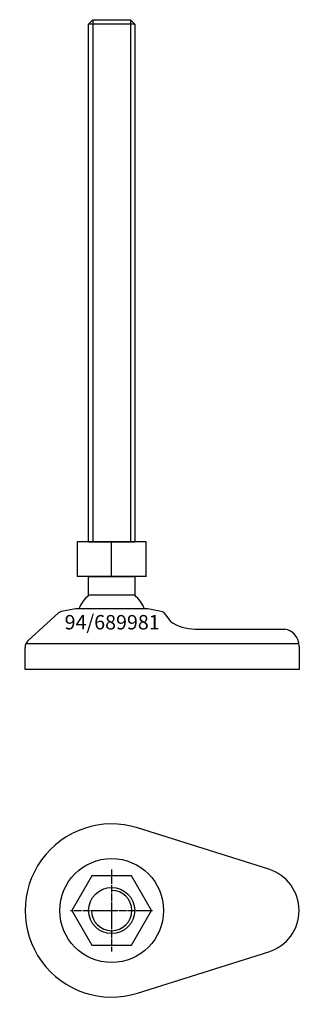
# Model space of a CAD drawing. Extents: x -32 to 65, y -132 to 209.
import ezdxf
from ezdxf.enums import TextEntityAlignment as Align

# ---------------------------------------------------------------- set-up
doc = ezdxf.new("R2010")
doc.units = 0
doc.linetypes.add('DASHDOT', pattern=[1, 0.5, -0.25, 0, -0.25])
doc.layers.get('0').update_dxf_attribs({"linetype": 'CONTINUOUS'})
for name, color, linetype in [('AXIS', 1, 'DASHDOT'), ('MARBETT-FEET', 4, 'CONTINUOUS'), ('TEXT', 5, 'CONTINUOUS')]:
    doc.layers.add(name, color=color, linetype=linetype)
doc.styles.add('DISTINTA', font='romand.shx', dxfattribs={"height": 45})

# ---------------------------------------------------------------- blocks, each defined once
blk = doc.blocks.new('DISBLO')
at = {"layer": 'TEXT', "style": 'DISTINTA'}
blk.add_attdef('TESTO', text='', height=5, dxfattribs=at).set_placement((0.173909, -2.578919), align=Align.CENTER)
blk = doc.blocks.new('689981A')
at = {"layer": 'MARBETT-FEET'}
for p, q in [((-8, 207.24999), (-6.5, 208.74999)), ((-6.5, 208.74999), (-6.5, 27.74999)), ((6.5, 208.74999), (6.5, 27.74999)), ((8, 207.24999), (6.5, 208.74999)), ((8, 207.24999), (-8, 207.24999)), ((-12.000005, 27.74999), (-12.000005, 15.74999)), ((12.000005, 27.74999), (-12.000005, 27.74999)), ((-8, 27.74999), (8, 27.74999)), ((0, 15.74999), (0, 27.74999)), ((12.000005, 15.74999), (12.000005, 27.74999)), ((12.000005, 15.74999), (-12.000005, 15.74999)), ((-12.499987, 4.54), (-17.431936, 3.643284)), ((12.499987, 4.54), (-12.499987, 4.54)), ((17.199345, 3.685573), (12.499987, 4.54)), ((-18.425616, 3.149852), (-29.027174, -6.568243)), ((18.471562, 2.876774), (20.36972, 0.207117)), ((28.907869, -2.46), (60, -2.46)), ((-30, -16.46), (-30, -8.779705)), ((-29.694138, -7.46), (64.938294, -7.46)), ((65, -8.46), (65, -16.46)), ((65, -16.46), (-30, -16.46))]:
    blk.add_line(p, q, dxfattribs=at)
for points in [[(-6.5, 208.74999), (6.5, 208.74999)], [(-8, 27.74999), (-8, 207.24999)], [(8, 207.24999), (8, 27.74999)]]:
    blk.add_lwpolyline(points, dxfattribs=at)
blk.add_lwpolyline([(-7.999997, 9.27699), (-7.999997, 15.74999), (7.999997, 15.74999), (7.999997, 9.27699)], close=True, dxfattribs=at)
for centre, radius, start, end in [((0, 0), 12.25, 130.772785, 158.246619), ((0, 0), 12.25, 21.753381, 49.227215), ((-17.074166, 1.675544), 2, 100.304822, 132.510447), ((16.841575, 1.717833), 2, 35.413283, 79.695178), ((28.907869, 12.54), 15, 235.304846, 270), ((59.062638, -8.324468), 5.938909, 358.692342, 80.918801), ((-27, -8.779705), 3, 132.510447, 180)]:
    blk.add_arc(centre, radius, start, end, dxfattribs=at)
blk = doc.blocks.new('6B-M16')
blk.add_lwpolyline([(-6.928203, 12), (-13.856406, 0), (-6.928203, -12), (6.928203, -12), (13.856406, 0), (6.928203, 12)], close=True)
blk.add_circle((0, 0), 8)
blk.add_arc((0, 0), 7, 180, 90)
at = {"layer": 'AXIS', "ltscale": 0.5}
for p, q in [((0, 14.25), (0, -14.25)), ((-14.25, 0), (14.25, 0))]:
    blk.add_line(p, q, dxfattribs=at)
blk = doc.blocks.new('94B')
for p, q in [((54.5, 14.309088), (9, 28.618176)), ((9, -28.618176), (54.5, -14.309088))]:
    blk.add_line(p, q)
blk.add_circle((0, 0), 18)
for centre, radius, start, end in [((0, 0), 30, 72.542397, 287.457603), ((50, 0), 15, 287.457603, 72.542397)]:
    blk.add_arc(centre, radius, start, end)
blk = doc.blocks.new('689981B')
at = {"layer": 'MARBETT-FEET'}
for name in ['94B', '6B-M16']:
    blk.add_blockref(name, (0, 0), dxfattribs=at)
blk = doc.blocks.new('689981')
blk.add_blockref('DISBLO', (0, 0)).add_auto_attribs({'TESTO': '94/689981'})
at = {"layer": 'MARBETT-FEET'}
for name, p in [('689981A', (0, 0)), ('689981B', (0, -100))]:
    blk.add_blockref(name, p, dxfattribs=at)

msp = doc.modelspace()

# ---------------------------------------------------------------- block references
msp.add_blockref('689981', (0, 0))

doc.saveas('drawing.dxf')
